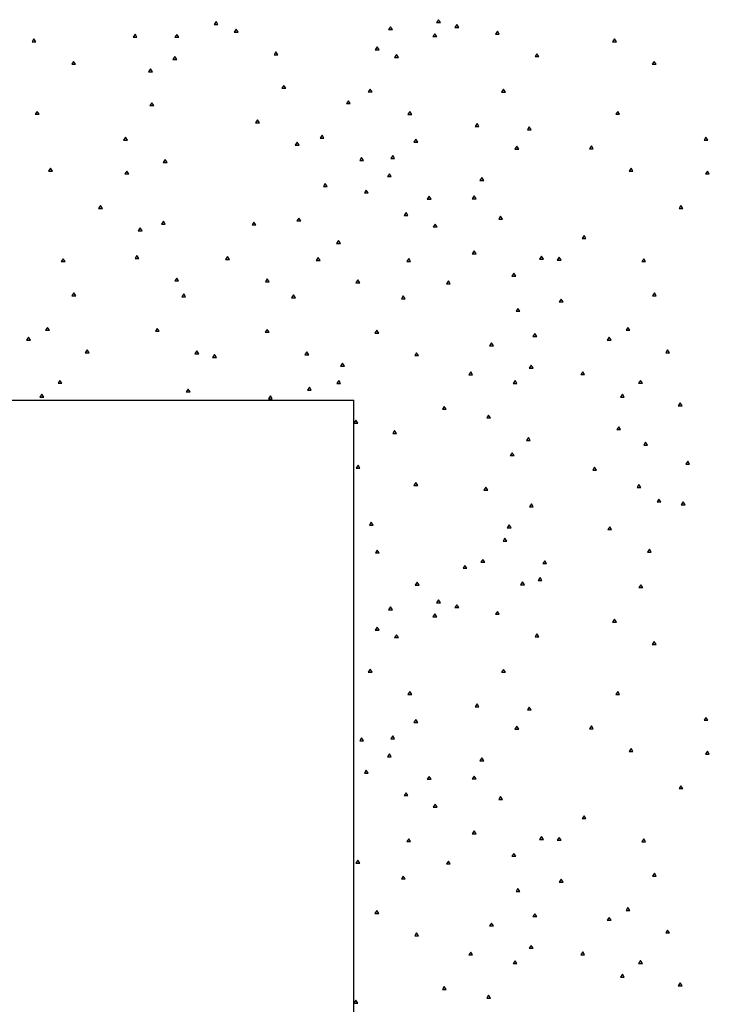
# Paper-space layout 'sht 2' of a CAD drawing. Units: inches. Extents: x 0 to 16.4, y 0 to 10.4.
# Drawn here: x 7.2 to 8.4, y 5.3 to 7 of the extents above; entities that cross this region are included whole.
import ezdxf

# ---------------------------------------------------------------- set-up
doc = ezdxf.new("R2010")
doc.units = ezdxf.units.IN
doc.header["$MEASUREMENT"] = 0
doc.layers.add('GEOMETRY', color=7, linetype='CONTINUOUS')

psp = doc.layouts.new('sht 2')

# ---------------------------------------------------------------- linework, layer by layer
at = {"layer": 'GEOMETRY', "color": 7, "linetype": 'Continuous'}
for p, q in [((7.5365, 6.9471), (7.5332, 6.9421)), ((7.5332, 6.9421), (7.5398, 6.9421)), ((7.5398, 6.9421), (7.5365, 6.9471)), ((7.9198, 6.9504), (7.9165, 6.9454)), ((7.9165, 6.9454), (7.9232, 6.9454)), ((7.9232, 6.9454), (7.9198, 6.9504)), ((7.9514, 6.9421), (7.9481, 6.9371)), ((7.9547, 6.9371), (7.9514, 6.9421)), ((7.3971, 6.9255), (7.3938, 6.9205)), ((7.4004, 6.9205), (7.3971, 6.9255)), ((7.4691, 6.9251), (7.4658, 6.9202)), ((7.4725, 6.9202), (7.4691, 6.9251)), ((7.5714, 6.9338), (7.568, 6.9288)), ((7.568, 6.9288), (7.5747, 6.9288)), ((7.5747, 6.9288), (7.5714, 6.9338)), ((7.8372, 6.9383), (7.8339, 6.9333)), ((7.8339, 6.9333), (7.8405, 6.9333)), ((7.8405, 6.9333), (7.8372, 6.9383)), ((7.9135, 6.9261), (7.9102, 6.9212)), ((7.9169, 6.9212), (7.9135, 6.9261)), ((7.9481, 6.9371), (7.9547, 6.9371)), ((8.0211, 6.9305), (8.0178, 6.9255)), ((8.0178, 6.9255), (8.0244, 6.9255)), ((8.0244, 6.9255), (8.0211, 6.9305)), ((7.2229, 6.9172), (7.2196, 6.9122)), ((7.2196, 6.9122), (7.2262, 6.9122)), ((7.2262, 6.9122), (7.2229, 6.9172)), ((7.3938, 6.9205), (7.4004, 6.9205)), ((7.4658, 6.9202), (7.4725, 6.9202)), ((7.9102, 6.9212), (7.9169, 6.9212)), ((8.2229, 6.9172), (8.2196, 6.9122)), ((8.2196, 6.9122), (8.2262, 6.9122)), ((8.2262, 6.9122), (8.2229, 6.9172)), ((7.6397, 6.8951), (7.6364, 6.8901)), ((7.6431, 6.8901), (7.6397, 6.8951)), ((7.814, 6.9034), (7.8107, 6.8984)), ((7.8107, 6.8984), (7.8173, 6.8984)), ((7.8173, 6.8984), (7.814, 6.9034)), ((7.8475, 6.8903), (7.8442, 6.8853)), ((7.8508, 6.8853), (7.8475, 6.8903)), ((8.0894, 6.8918), (8.0861, 6.8868)), ((8.0928, 6.8868), (8.0894, 6.8918)), ((7.2913, 6.8785), (7.2879, 6.8735)), ((7.2879, 6.8735), (7.2946, 6.8735)), ((7.2946, 6.8735), (7.2913, 6.8785)), ((7.4655, 6.8868), (7.4622, 6.8818)), ((7.4622, 6.8818), (7.4688, 6.8818)), ((7.4688, 6.8818), (7.4655, 6.8868)), ((7.6364, 6.8901), (7.6431, 6.8901)), ((7.8442, 6.8853), (7.8508, 6.8853)), ((8.0861, 6.8868), (8.0928, 6.8868)), ((8.2913, 6.8785), (8.2879, 6.8735)), ((8.2879, 6.8735), (8.2946, 6.8735)), ((8.2946, 6.8735), (8.2913, 6.8785)), ((7.4237, 6.8657), (7.4204, 6.8608)), ((7.4204, 6.8608), (7.427, 6.8608)), ((7.427, 6.8608), (7.4237, 6.8657)), ((7.6533, 6.8372), (7.65, 6.8322)), ((7.65, 6.8322), (7.6567, 6.8322)), ((7.6567, 6.8322), (7.6533, 6.8372)), ((7.802, 6.8309), (7.7987, 6.8259)), ((7.7987, 6.8259), (7.8053, 6.8259)), ((7.8053, 6.8259), (7.802, 6.8309)), ((8.0317, 6.8306), (8.0284, 6.8256)), ((8.0284, 6.8256), (8.035, 6.8256)), ((8.035, 6.8256), (8.0317, 6.8306)), ((7.426, 6.8073), (7.4227, 6.8023)), ((7.4293, 6.8023), (7.426, 6.8073)), ((7.7645, 6.8106), (7.7612, 6.8057)), ((7.7612, 6.8057), (7.7678, 6.8057)), ((7.7678, 6.8057), (7.7645, 6.8106)), ((7.2285, 6.7924), (7.2252, 6.7874)), ((7.2318, 6.7874), (7.2285, 6.7924)), ((7.4227, 6.8023), (7.4293, 6.8023)), ((7.8704, 6.7922), (7.8671, 6.7872)), ((7.8737, 6.7872), (7.8704, 6.7922)), ((8.2285, 6.7924), (8.2252, 6.7874)), ((8.2318, 6.7874), (8.2285, 6.7924)), ((7.2252, 6.7874), (7.2318, 6.7874)), ((7.6079, 6.7778), (7.6046, 6.7728)), ((7.6046, 6.7728), (7.6112, 6.7728)), ((7.6112, 6.7728), (7.6079, 6.7778)), ((7.8671, 6.7872), (7.8737, 6.7872)), ((8.2252, 6.7874), (8.2318, 6.7874)), ((7.9862, 6.7712), (7.9829, 6.7662)), ((7.9829, 6.7662), (7.9895, 6.7662)), ((7.9895, 6.7662), (7.9862, 6.7712)), ((8.0762, 6.7657), (8.0728, 6.7607)), ((8.0728, 6.7607), (8.0795, 6.7607)), ((8.0795, 6.7607), (8.0762, 6.7657)), ((7.3805, 6.7479), (7.3772, 6.7429)), ((7.3772, 6.7429), (7.3838, 6.7429)), ((7.3838, 6.7429), (7.3805, 6.7479)), ((7.6762, 6.7391), (7.6729, 6.7341)), ((7.6796, 6.7341), (7.6762, 6.7391)), ((7.7191, 6.7512), (7.7157, 6.7463)), ((7.7157, 6.7463), (7.7224, 6.7463)), ((7.7224, 6.7463), (7.7191, 6.7512)), ((7.8807, 6.7443), (7.8774, 6.7393)), ((7.8774, 6.7393), (7.884, 6.7393)), ((7.884, 6.7393), (7.8807, 6.7443)), ((8.3805, 6.7479), (8.3772, 6.7429)), ((8.3772, 6.7429), (8.3838, 6.7429)), ((8.3838, 6.7429), (8.3805, 6.7479)), ((7.6729, 6.7341), (7.6796, 6.7341)), ((8.0546, 6.7325), (8.0513, 6.7275)), ((8.0513, 6.7275), (8.0579, 6.7275)), ((8.0579, 6.7275), (8.0546, 6.7325)), ((8.1831, 6.733), (8.1797, 6.728)), ((8.1797, 6.728), (8.1864, 6.728)), ((8.1864, 6.728), (8.1831, 6.733)), ((7.4489, 6.7093), (7.4456, 6.7043)), ((7.4456, 6.7043), (7.4522, 6.7043)), ((7.4522, 6.7043), (7.4489, 6.7093)), ((7.7874, 6.7126), (7.7841, 6.7076)), ((7.7841, 6.7076), (7.7907, 6.7076)), ((7.7907, 6.7076), (7.7874, 6.7126)), ((7.8409, 6.7161), (7.8375, 6.7111)), ((7.8375, 6.7111), (7.8442, 6.7111)), ((7.8442, 6.7111), (7.8409, 6.7161)), ((7.2514, 6.6943), (7.2481, 6.6893)), ((7.2481, 6.6893), (7.2547, 6.6893)), ((7.2547, 6.6893), (7.2514, 6.6943)), ((7.3829, 6.6895), (7.3795, 6.6845)), ((7.3862, 6.6845), (7.3829, 6.6895)), ((8.2514, 6.6943), (8.2481, 6.6893)), ((8.2481, 6.6893), (8.2547, 6.6893)), ((8.2547, 6.6893), (8.2514, 6.6943)), ((8.3829, 6.6895), (8.3795, 6.6845)), ((8.3862, 6.6845), (8.3829, 6.6895)), ((7.3795, 6.6845), (7.3862, 6.6845)), ((7.8352, 6.6849), (7.8319, 6.6799)), ((7.8319, 6.6799), (7.8385, 6.6799)), ((7.8385, 6.6799), (7.8352, 6.6849)), ((7.9945, 6.6782), (7.9912, 6.6732)), ((7.9912, 6.6732), (7.9978, 6.6732)), ((7.9978, 6.6732), (7.9945, 6.6782)), ((8.3795, 6.6845), (8.3862, 6.6845)), ((7.7247, 6.6679), (7.7214, 6.663)), ((7.7214, 6.663), (7.728, 6.663)), ((7.728, 6.663), (7.7247, 6.6679)), ((7.7954, 6.6566), (7.7921, 6.6517)), ((7.7987, 6.6517), (7.7954, 6.6566)), ((7.7921, 6.6517), (7.7987, 6.6517)), ((7.9036, 6.6462), (7.9003, 6.6412)), ((7.9003, 6.6412), (7.9069, 6.6412)), ((7.9069, 6.6412), (7.9036, 6.6462)), ((7.9812, 6.6467), (7.9779, 6.6417)), ((7.9779, 6.6417), (7.9846, 6.6417)), ((7.9846, 6.6417), (7.9812, 6.6467)), ((7.3374, 6.6301), (7.3341, 6.6251)), ((7.3341, 6.6251), (7.3407, 6.6251)), ((7.3407, 6.6251), (7.3374, 6.6301)), ((8.3374, 6.6301), (8.3341, 6.6251)), ((8.3341, 6.6251), (8.3407, 6.6251)), ((8.3407, 6.6251), (8.3374, 6.6301)), ((7.4459, 6.6032), (7.4426, 6.5982)), ((7.4492, 6.5982), (7.4459, 6.6032)), ((7.6792, 6.6085), (7.6759, 6.6035)), ((7.6759, 6.6035), (7.6825, 6.6035)), ((7.6825, 6.6035), (7.6792, 6.6085)), ((7.8638, 6.618), (7.8604, 6.613)), ((7.8604, 6.613), (7.8671, 6.613)), ((7.8671, 6.613), (7.8638, 6.618)), ((8.0267, 6.6115), (8.0234, 6.6065)), ((8.0234, 6.6065), (8.03, 6.6065)), ((8.03, 6.6065), (8.0267, 6.6115)), ((7.4058, 6.5914), (7.4024, 6.5865)), ((7.4024, 6.5865), (7.4091, 6.5865)), ((7.4091, 6.5865), (7.4058, 6.5914)), ((7.4426, 6.5982), (7.4492, 6.5982)), ((7.6019, 6.6016), (7.5986, 6.5966)), ((7.5986, 6.5966), (7.6052, 6.5966)), ((7.6052, 6.5966), (7.6019, 6.6016)), ((7.9139, 6.5982), (7.9106, 6.5933)), ((7.9106, 6.5933), (7.9172, 6.5933)), ((7.9172, 6.5933), (7.9139, 6.5982)), ((7.7476, 6.5699), (7.7443, 6.5649)), ((7.7509, 6.5649), (7.7476, 6.5699)), ((8.1704, 6.5783), (8.1671, 6.5733)), ((8.1671, 6.5733), (8.1738, 6.5733)), ((8.1671, 6.5733), (8.1738, 6.5733)), ((8.1738, 6.5733), (8.1704, 6.5783)), ((7.7443, 6.5649), (7.7509, 6.5649)), ((7.9812, 6.5521), (7.9779, 6.5471)), ((7.9846, 6.5471), (7.9812, 6.5521)), ((7.2733, 6.5385), (7.27, 6.5335)), ((7.2766, 6.5335), (7.2733, 6.5385)), ((7.4004, 6.5438), (7.3971, 6.5388)), ((7.3971, 6.5388), (7.4038, 6.5388)), ((7.4038, 6.5388), (7.4004, 6.5438)), ((7.5564, 6.5421), (7.5531, 6.5372)), ((7.5531, 6.5372), (7.5597, 6.5372)), ((7.5597, 6.5372), (7.5564, 6.5421)), ((7.7124, 6.5405), (7.7091, 6.5355)), ((7.7091, 6.5355), (7.7157, 6.5355)), ((7.7157, 6.5355), (7.7124, 6.5405)), ((7.8684, 6.5388), (7.8651, 6.5339)), ((7.8651, 6.5339), (7.8717, 6.5339)), ((7.8717, 6.5339), (7.8684, 6.5388)), ((7.9779, 6.5471), (7.9846, 6.5471)), ((8.0971, 6.5426), (8.0938, 6.5376)), ((8.0938, 6.5376), (8.1004, 6.5376)), ((8.1004, 6.5376), (8.0971, 6.5426)), ((8.1276, 6.5409), (8.1243, 6.536)), ((8.1243, 6.536), (8.131, 6.536)), ((8.131, 6.536), (8.1276, 6.5409)), ((8.2733, 6.5385), (8.27, 6.5335)), ((8.2766, 6.5335), (8.2733, 6.5385)), ((7.27, 6.5335), (7.2766, 6.5335)), ((8.27, 6.5335), (8.2766, 6.5335)), ((7.4688, 6.5051), (7.4655, 6.5002)), ((7.4655, 6.5002), (7.4721, 6.5002)), ((7.4721, 6.5002), (7.4688, 6.5051)), ((7.6248, 6.5035), (7.6215, 6.4985)), ((7.6281, 6.4985), (7.6248, 6.5035)), ((7.7808, 6.5018), (7.7775, 6.4968)), ((7.7841, 6.4968), (7.7808, 6.5018)), ((7.9368, 6.5002), (7.9335, 6.4952)), ((7.9401, 6.4952), (7.9368, 6.5002)), ((8.0496, 6.5134), (8.0463, 6.5085)), ((8.0463, 6.5085), (8.0529, 6.5085)), ((8.0529, 6.5085), (8.0496, 6.5134)), ((7.6215, 6.4985), (7.6281, 6.4985)), ((7.7775, 6.4968), (7.7841, 6.4968)), ((7.9335, 6.4952), (7.9401, 6.4952)), ((7.2916, 6.4794), (7.2883, 6.4744)), ((7.2883, 6.4744), (7.2949, 6.4744)), ((7.2949, 6.4744), (7.2916, 6.4794)), ((7.4808, 6.4777), (7.4774, 6.4728)), ((7.4774, 6.4728), (7.4841, 6.4728)), ((7.4841, 6.4728), (7.4808, 6.4777)), ((7.6699, 6.4761), (7.6666, 6.4711)), ((7.6666, 6.4711), (7.6733, 6.4711)), ((7.6733, 6.4711), (7.6699, 6.4761)), ((7.8591, 6.4744), (7.8558, 6.4694)), ((7.8558, 6.4694), (7.8624, 6.4694)), ((7.8624, 6.4694), (7.8591, 6.4744)), ((8.131, 6.4689), (8.1277, 6.464)), ((8.1343, 6.464), (8.131, 6.4689)), ((8.2916, 6.4794), (8.2883, 6.4744)), ((8.2883, 6.4744), (8.2949, 6.4744)), ((8.2949, 6.4744), (8.2916, 6.4794)), ((8.0566, 6.4528), (8.0533, 6.4479)), ((8.0599, 6.4479), (8.0566, 6.4528)), ((8.1277, 6.464), (8.1343, 6.464)), ((8.0533, 6.4479), (8.0599, 6.4479)), ((7.2461, 6.42), (7.2428, 6.415)), ((7.2494, 6.415), (7.2461, 6.42)), ((7.4353, 6.4183), (7.432, 6.4134)), ((7.4386, 6.4134), (7.4353, 6.4183)), ((7.6245, 6.4167), (7.6211, 6.4117)), ((7.6278, 6.4117), (7.6245, 6.4167)), ((8.2461, 6.42), (8.2428, 6.415)), ((8.2494, 6.415), (8.2461, 6.42)), ((7.2136, 6.4031), (7.2103, 6.3981)), ((7.2103, 6.3981), (7.2169, 6.3981)), ((7.2169, 6.3981), (7.2136, 6.4031)), ((7.2428, 6.415), (7.2494, 6.415)), ((7.432, 6.4134), (7.4386, 6.4134)), ((7.6211, 6.4117), (7.6278, 6.4117)), ((7.8136, 6.415), (7.8103, 6.41)), ((7.8103, 6.41), (7.817, 6.41)), ((7.817, 6.41), (7.8136, 6.415)), ((8.0855, 6.4095), (8.0822, 6.4045)), ((8.0822, 6.4045), (8.0889, 6.4045)), ((8.0889, 6.4045), (8.0855, 6.4095)), ((8.2136, 6.4031), (8.2103, 6.3981)), ((8.2103, 6.3981), (8.2169, 6.3981)), ((8.2169, 6.3981), (8.2136, 6.4031)), ((8.2428, 6.415), (8.2494, 6.415)), ((7.3145, 6.3813), (7.3112, 6.3763)), ((7.3178, 6.3763), (7.3145, 6.3813)), ((8.0111, 6.3934), (8.0078, 6.3885)), ((8.0078, 6.3885), (8.0144, 6.3885)), ((8.0144, 6.3885), (8.0111, 6.3934)), ((8.3145, 6.3813), (8.3112, 6.3763)), ((8.3178, 6.3763), (8.3145, 6.3813)), ((7.3112, 6.3763), (7.3178, 6.3763)), ((7.5037, 6.3797), (7.5003, 6.3747)), ((7.5003, 6.3747), (7.507, 6.3747)), ((7.507, 6.3747), (7.5037, 6.3797)), ((7.5339, 6.3732), (7.5305, 6.3682)), ((7.5305, 6.3682), (7.5372, 6.3682)), ((7.5372, 6.3682), (7.5339, 6.3732)), ((7.6928, 6.378), (7.6895, 6.373)), ((7.6895, 6.373), (7.6962, 6.373)), ((7.6962, 6.373), (7.6928, 6.378)), ((7.882, 6.3763), (7.8787, 6.3714)), ((7.8787, 6.3714), (7.8853, 6.3714)), ((7.8853, 6.3714), (7.882, 6.3763)), ((8.3112, 6.3763), (8.3178, 6.3763)), ((7.7546, 6.3583), (7.7512, 6.3533)), ((7.7512, 6.3533), (7.7579, 6.3533)), ((7.7579, 6.3533), (7.7546, 6.3583)), ((8.0795, 6.3548), (8.0762, 6.3498)), ((8.0762, 6.3498), (8.0828, 6.3498)), ((8.0828, 6.3498), (8.0795, 6.3548)), ((7.9753, 6.3433), (7.972, 6.3383)), ((7.972, 6.3383), (7.9786, 6.3383)), ((7.9786, 6.3383), (7.9753, 6.3433)), ((8.1681, 6.3437), (8.1648, 6.3387)), ((8.1648, 6.3387), (8.1714, 6.3387)), ((8.1714, 6.3387), (8.1681, 6.3437)), ((7.2677, 6.3287), (7.2644, 6.3237)), ((7.2644, 6.3237), (7.271, 6.3237)), ((7.271, 6.3237), (7.2677, 6.3287)), ((7.4884, 6.3138), (7.4851, 6.3088)), ((7.4917, 6.3088), (7.4884, 6.3138)), ((7.6973, 6.3171), (7.694, 6.3121)), ((7.7006, 6.3121), (7.6973, 6.3171)), ((7.7479, 6.3284), (7.7446, 6.3234)), ((7.7446, 6.3234), (7.7512, 6.3234)), ((7.7512, 6.3234), (7.7479, 6.3284)), ((8.0516, 6.3284), (8.0483, 6.3234)), ((8.0483, 6.3234), (8.0549, 6.3234)), ((8.0549, 6.3234), (8.0516, 6.3284)), ((8.2677, 6.3287), (8.2644, 6.3237)), ((8.2644, 6.3237), (8.271, 6.3237)), ((8.271, 6.3237), (8.2677, 6.3287)), ((7.2365, 6.305), (7.2332, 6.3)), ((7.2332, 6.3), (7.2398, 6.3)), ((7.2398, 6.3), (7.2365, 6.305)), ((7.4851, 6.3088), (7.4917, 6.3088)), ((7.6301, 6.3018), (7.6268, 6.2969)), ((7.6268, 6.2969), (7.6334, 6.2969)), ((7.6334, 6.2969), (7.6301, 6.3018)), ((7.694, 6.3121), (7.7006, 6.3121)), ((8.2365, 6.305), (8.2332, 6.3)), ((8.2332, 6.3), (8.2398, 6.3)), ((8.2398, 6.3), (8.2365, 6.305)), ((3.9608, 6.2946), (7.7738, 6.2946)), ((7.7738, 3.5446), (7.7738, 6.2946)), ((7.9298, 6.2839), (7.9265, 6.2789)), ((7.9331, 6.2789), (7.9298, 6.2839)), ((8.3361, 6.2901), (8.3327, 6.2851)), ((8.3327, 6.2851), (8.3394, 6.2851)), ((8.3394, 6.2851), (8.3361, 6.2901)), ((7.9265, 6.2789), (7.9331, 6.2789)), ((8.0061, 6.269), (8.0028, 6.264)), ((8.0028, 6.264), (8.0095, 6.264)), ((8.0095, 6.264), (8.0061, 6.269)), ((7.7775, 6.2602), (7.7741, 6.2552)), ((7.7741, 6.2552), (7.7808, 6.2552)), ((7.7808, 6.2552), (7.7775, 6.2602)), ((8.2302, 6.2487), (8.2269, 6.2438)), ((8.2335, 6.2438), (8.2302, 6.2487)), ((7.8442, 6.2421), (7.8409, 6.2371)), ((7.8409, 6.2371), (7.8475, 6.2371)), ((7.8475, 6.2371), (7.8442, 6.2421)), ((8.0745, 6.2303), (8.0712, 6.2253)), ((8.0778, 6.2253), (8.0745, 6.2303)), ((8.2269, 6.2438), (8.2335, 6.2438)), ((8.0712, 6.2253), (8.0778, 6.2253)), ((8.2766, 6.2222), (8.2733, 6.2172)), ((8.2733, 6.2172), (8.28, 6.2172)), ((8.28, 6.2172), (8.2766, 6.2222)), ((8.0466, 6.2039), (8.0433, 6.199)), ((8.0433, 6.199), (8.0499, 6.199)), ((8.0499, 6.199), (8.0466, 6.2039)), ((7.7811, 6.1824), (7.7778, 6.1774)), ((7.7844, 6.1774), (7.7811, 6.1824)), ((8.1887, 6.179), (8.1854, 6.1741)), ((8.192, 6.1741), (8.1887, 6.179)), ((8.349, 6.1893), (8.3457, 6.1844)), ((8.3457, 6.1844), (8.3523, 6.1844)), ((8.3523, 6.1844), (8.349, 6.1893)), ((7.7778, 6.1774), (7.7844, 6.1774)), ((8.1854, 6.1741), (8.192, 6.1741)), ((7.8807, 6.1525), (7.8774, 6.1475)), ((7.8774, 6.1475), (7.884, 6.1475)), ((7.884, 6.1475), (7.8807, 6.1525)), ((8.0012, 6.1445), (7.9978, 6.1395)), ((8.0045, 6.1395), (8.0012, 6.1445)), ((8.265, 6.1492), (8.2617, 6.1442)), ((8.2617, 6.1442), (8.2684, 6.1442)), ((8.2684, 6.1442), (8.265, 6.1492)), ((7.9978, 6.1395), (8.0045, 6.1395)), ((8.0798, 6.116), (8.0765, 6.111)), ((8.0765, 6.111), (8.0831, 6.111)), ((8.0831, 6.111), (8.0798, 6.116)), ((8.2995, 6.1241), (8.2962, 6.1191)), ((8.2962, 6.1191), (8.3029, 6.1191)), ((8.3029, 6.1191), (8.2995, 6.1241)), ((8.3414, 6.1193), (8.338, 6.1143)), ((8.338, 6.1143), (8.3447, 6.1143)), ((8.3447, 6.1143), (8.3414, 6.1193)), ((7.804, 6.0843), (7.8007, 6.0793)), ((7.8007, 6.0793), (7.8073, 6.0793)), ((7.8073, 6.0793), (7.804, 6.0843)), ((8.0417, 6.0795), (8.0383, 6.0745)), ((8.045, 6.0745), (8.0417, 6.0795)), ((8.2146, 6.0765), (8.2113, 6.0715)), ((8.2179, 6.0715), (8.2146, 6.0765)), ((8.0383, 6.0745), (8.045, 6.0745)), ((8.2113, 6.0715), (8.2179, 6.0715)), ((8.0343, 6.0566), (8.031, 6.0516)), ((8.031, 6.0516), (8.0377, 6.0516)), ((8.0377, 6.0516), (8.0343, 6.0566)), ((7.8143, 6.0363), (7.811, 6.0314)), ((7.811, 6.0314), (7.8176, 6.0314)), ((7.8176, 6.0314), (7.8143, 6.0363)), ((8.283, 6.0378), (8.2796, 6.0328)), ((8.2796, 6.0328), (8.2863, 6.0328)), ((8.2863, 6.0328), (8.283, 6.0378)), ((7.9653, 6.0098), (7.962, 6.0048)), ((7.9686, 6.0048), (7.9653, 6.0098)), ((7.9962, 6.0201), (7.9929, 6.0151)), ((7.9929, 6.0151), (7.9995, 6.0151)), ((7.9995, 6.0151), (7.9962, 6.0201)), ((8.1027, 6.0179), (8.0994, 6.0129)), ((8.0994, 6.0129), (8.106, 6.0129)), ((8.106, 6.0129), (8.1027, 6.0179)), ((7.962, 6.0048), (7.9686, 6.0048)), ((7.883, 5.9807), (7.8797, 5.9758)), ((7.8797, 5.9758), (7.8863, 5.9758)), ((7.8863, 5.9758), (7.883, 5.9807)), ((8.0646, 5.9814), (8.0612, 5.9764)), ((8.0612, 5.9764), (8.0679, 5.9764)), ((8.0679, 5.9764), (8.0646, 5.9814)), ((8.0947, 5.9887), (8.0913, 5.9837)), ((8.0913, 5.9837), (8.098, 5.9837)), ((8.098, 5.9837), (8.0947, 5.9887)), ((8.2684, 5.9766), (8.265, 5.9716)), ((8.2717, 5.9716), (8.2684, 5.9766)), ((8.265, 5.9716), (8.2717, 5.9716)), ((7.9198, 5.9504), (7.9165, 5.9454)), ((7.9165, 5.9454), (7.9232, 5.9454)), ((7.9232, 5.9454), (7.9198, 5.9504)), ((7.9514, 5.9421), (7.9481, 5.9371)), ((7.9547, 5.9371), (7.9514, 5.9421)), ((7.8372, 5.9383), (7.8339, 5.9333)), ((7.8339, 5.9333), (7.8405, 5.9333)), ((7.8405, 5.9333), (7.8372, 5.9383)), ((7.9135, 5.9261), (7.9102, 5.9212)), ((7.9169, 5.9212), (7.9135, 5.9261)), ((7.9481, 5.9371), (7.9547, 5.9371)), ((8.0211, 5.9305), (8.0178, 5.9255)), ((8.0178, 5.9255), (8.0244, 5.9255)), ((8.0244, 5.9255), (8.0211, 5.9305)), ((7.9102, 5.9212), (7.9169, 5.9212)), ((8.2229, 5.9172), (8.2196, 5.9122)), ((8.2196, 5.9122), (8.2262, 5.9122)), ((8.2262, 5.9122), (8.2229, 5.9172)), ((7.814, 5.9034), (7.8107, 5.8984)), ((7.8107, 5.8984), (7.8173, 5.8984)), ((7.8173, 5.8984), (7.814, 5.9034)), ((7.8475, 5.8903), (7.8442, 5.8853)), ((7.8508, 5.8853), (7.8475, 5.8903)), ((8.0894, 5.8918), (8.0861, 5.8868)), ((8.0928, 5.8868), (8.0894, 5.8918)), ((7.8442, 5.8853), (7.8508, 5.8853)), ((8.0861, 5.8868), (8.0928, 5.8868)), ((8.2913, 5.8785), (8.2879, 5.8735)), ((8.2879, 5.8735), (8.2946, 5.8735)), ((8.2946, 5.8735), (8.2913, 5.8785)), ((7.802, 5.8309), (7.7987, 5.8259)), ((7.7987, 5.8259), (7.8053, 5.8259)), ((7.8053, 5.8259), (7.802, 5.8309)), ((8.0317, 5.8306), (8.0284, 5.8256)), ((8.0284, 5.8256), (8.035, 5.8256)), ((8.035, 5.8256), (8.0317, 5.8306)), ((7.8704, 5.7922), (7.8671, 5.7872)), ((7.8671, 5.7872), (7.8737, 5.7872)), ((7.8737, 5.7872), (7.8704, 5.7922)), ((8.2285, 5.7924), (8.2252, 5.7874)), ((8.2252, 5.7874), (8.2318, 5.7874)), ((8.2318, 5.7874), (8.2285, 5.7924)), ((7.9862, 5.7712), (7.9829, 5.7662)), ((7.9895, 5.7662), (7.9862, 5.7712)), ((7.9829, 5.7662), (7.9895, 5.7662)), ((8.0762, 5.7657), (8.0728, 5.7607)), ((8.0728, 5.7607), (8.0795, 5.7607)), ((8.0795, 5.7607), (8.0762, 5.7657)), ((7.8807, 5.7443), (7.8774, 5.7393)), ((7.8774, 5.7393), (7.884, 5.7393)), ((7.884, 5.7393), (7.8807, 5.7443)), ((8.3805, 5.7479), (8.3772, 5.7429)), ((8.3772, 5.7429), (8.3838, 5.7429)), ((8.3838, 5.7429), (8.3805, 5.7479)), ((8.0546, 5.7325), (8.0513, 5.7275)), ((8.0513, 5.7275), (8.0579, 5.7275)), ((8.0579, 5.7275), (8.0546, 5.7325)), ((8.1831, 5.733), (8.1797, 5.728)), ((8.1797, 5.728), (8.1864, 5.728)), ((8.1864, 5.728), (8.1831, 5.733)), ((7.7874, 5.7126), (7.7841, 5.7076)), ((7.7841, 5.7076), (7.7907, 5.7076)), ((7.7907, 5.7076), (7.7874, 5.7126)), ((7.8409, 5.7161), (7.8375, 5.7111)), ((7.8375, 5.7111), (7.8442, 5.7111)), ((7.8442, 5.7111), (7.8409, 5.7161)), ((8.2514, 5.6943), (8.2481, 5.6893)), ((8.2481, 5.6893), (8.2547, 5.6893)), ((8.2547, 5.6893), (8.2514, 5.6943)), ((8.3829, 5.6895), (8.3795, 5.6845)), ((8.3862, 5.6845), (8.3829, 5.6895)), ((7.8352, 5.6849), (7.8319, 5.6799)), ((7.8319, 5.6799), (7.8385, 5.6799)), ((7.8385, 5.6799), (7.8352, 5.6849)), ((7.9945, 5.6782), (7.9912, 5.6732)), ((7.9912, 5.6732), (7.9978, 5.6732)), ((7.9978, 5.6732), (7.9945, 5.6782)), ((8.3795, 5.6845), (8.3862, 5.6845)), ((7.7954, 5.6566), (7.7921, 5.6517)), ((7.7921, 5.6517), (7.7987, 5.6517)), ((7.7987, 5.6517), (7.7954, 5.6566)), ((7.9036, 5.6462), (7.9003, 5.6412)), ((7.9003, 5.6412), (7.9069, 5.6412)), ((7.9069, 5.6412), (7.9036, 5.6462)), ((7.9812, 5.6467), (7.9779, 5.6417)), ((7.9779, 5.6417), (7.9846, 5.6417)), ((7.9846, 5.6417), (7.9812, 5.6467)), ((7.8638, 5.618), (7.8604, 5.613)), ((7.8671, 5.613), (7.8638, 5.618)), ((8.3374, 5.6301), (8.3341, 5.6251)), ((8.3341, 5.6251), (8.3407, 5.6251)), ((8.3407, 5.6251), (8.3374, 5.6301)), ((7.8604, 5.613), (7.8671, 5.613)), ((8.0267, 5.6115), (8.0234, 5.6065)), ((8.0234, 5.6065), (8.03, 5.6065)), ((8.03, 5.6065), (8.0267, 5.6115)), ((7.9139, 5.5982), (7.9106, 5.5933)), ((7.9106, 5.5933), (7.9172, 5.5933)), ((7.9172, 5.5933), (7.9139, 5.5982)), ((8.1704, 5.5783), (8.1671, 5.5733)), ((8.1671, 5.5733), (8.1738, 5.5733)), ((8.1671, 5.5733), (8.1738, 5.5733)), ((8.1738, 5.5733), (8.1704, 5.5783)), ((7.9812, 5.5521), (7.9779, 5.5471)), ((7.9846, 5.5471), (7.9812, 5.5521)), ((7.8684, 5.5388), (7.8651, 5.5339)), ((7.8651, 5.5339), (7.8717, 5.5339)), ((7.8717, 5.5339), (7.8684, 5.5388)), ((7.9779, 5.5471), (7.9846, 5.5471)), ((8.0971, 5.5426), (8.0938, 5.5376)), ((8.0938, 5.5376), (8.1004, 5.5376)), ((8.1004, 5.5376), (8.0971, 5.5426)), ((8.1276, 5.5409), (8.1243, 5.536)), ((8.1243, 5.536), (8.131, 5.536)), ((8.131, 5.536), (8.1276, 5.5409)), ((8.2733, 5.5385), (8.27, 5.5335)), ((8.27, 5.5335), (8.2766, 5.5335)), ((8.2766, 5.5335), (8.2733, 5.5385)), ((7.7808, 5.5018), (7.7775, 5.4968)), ((7.7841, 5.4968), (7.7808, 5.5018)), ((7.9368, 5.5002), (7.9335, 5.4952)), ((7.9401, 5.4952), (7.9368, 5.5002)), ((8.0496, 5.5134), (8.0463, 5.5085)), ((8.0463, 5.5085), (8.0529, 5.5085)), ((8.0529, 5.5085), (8.0496, 5.5134)), ((7.7775, 5.4968), (7.7841, 5.4968)), ((7.9335, 5.4952), (7.9401, 5.4952)), ((7.8591, 5.4744), (7.8558, 5.4694)), ((7.8558, 5.4694), (7.8624, 5.4694)), ((7.8624, 5.4694), (7.8591, 5.4744)), ((8.131, 5.4689), (8.1277, 5.464)), ((8.1343, 5.464), (8.131, 5.4689)), ((8.2916, 5.4794), (8.2883, 5.4744)), ((8.2883, 5.4744), (8.2949, 5.4744)), ((8.2949, 5.4744), (8.2916, 5.4794)), ((8.0566, 5.4528), (8.0533, 5.4479)), ((8.0533, 5.4479), (8.0599, 5.4479)), ((8.0599, 5.4479), (8.0566, 5.4528)), ((8.1277, 5.464), (8.1343, 5.464)), ((7.8136, 5.415), (7.8103, 5.41)), ((7.817, 5.41), (7.8136, 5.415)), ((8.2461, 5.42), (8.2428, 5.415)), ((8.2428, 5.415), (8.2494, 5.415)), ((8.2494, 5.415), (8.2461, 5.42)), ((7.8103, 5.41), (7.817, 5.41)), ((8.0855, 5.4095), (8.0822, 5.4045)), ((8.0822, 5.4045), (8.0889, 5.4045)), ((8.0889, 5.4045), (8.0855, 5.4095)), ((8.2136, 5.4031), (8.2103, 5.3981)), ((8.2103, 5.3981), (8.2169, 5.3981)), ((8.2169, 5.3981), (8.2136, 5.4031)), ((8.0111, 5.3934), (8.0078, 5.3885)), ((8.0078, 5.3885), (8.0144, 5.3885)), ((8.0144, 5.3885), (8.0111, 5.3934)), ((8.3145, 5.3813), (8.3112, 5.3763)), ((8.3178, 5.3763), (8.3145, 5.3813)), ((7.882, 5.3763), (7.8787, 5.3714)), ((7.8787, 5.3714), (7.8853, 5.3714)), ((7.8853, 5.3714), (7.882, 5.3763)), ((8.3112, 5.3763), (8.3178, 5.3763)), ((8.0795, 5.3548), (8.0762, 5.3498)), ((8.0762, 5.3498), (8.0828, 5.3498)), ((8.0828, 5.3498), (8.0795, 5.3548)), ((7.9753, 5.3433), (7.972, 5.3383)), ((7.972, 5.3383), (7.9786, 5.3383)), ((7.9786, 5.3383), (7.9753, 5.3433)), ((8.1681, 5.3437), (8.1648, 5.3387)), ((8.1648, 5.3387), (8.1714, 5.3387)), ((8.1714, 5.3387), (8.1681, 5.3437)), ((8.0516, 5.3284), (8.0483, 5.3234)), ((8.0483, 5.3234), (8.0549, 5.3234)), ((8.0549, 5.3234), (8.0516, 5.3284)), ((8.2677, 5.3287), (8.2644, 5.3237)), ((8.2644, 5.3237), (8.271, 5.3237)), ((8.271, 5.3237), (8.2677, 5.3287)), ((8.2365, 5.305), (8.2332, 5.3)), ((8.2332, 5.3), (8.2398, 5.3)), ((8.2398, 5.3), (8.2365, 5.305)), ((7.9298, 5.2839), (7.9265, 5.2789)), ((7.9265, 5.2789), (7.9331, 5.2789)), ((7.9331, 5.2789), (7.9298, 5.2839)), ((8.3361, 5.2901), (8.3327, 5.2851)), ((8.3327, 5.2851), (8.3394, 5.2851)), ((8.3394, 5.2851), (8.3361, 5.2901)), ((8.0061, 5.269), (8.0028, 5.264)), ((8.0028, 5.264), (8.0095, 5.264)), ((8.0095, 5.264), (8.0061, 5.269)), ((7.7775, 5.2602), (7.7741, 5.2552)), ((7.7741, 5.2552), (7.7808, 5.2552)), ((7.7808, 5.2552), (7.7775, 5.2602))]:
    psp.add_line(p, q, dxfattribs=at)

doc.saveas('drawing.dxf')
